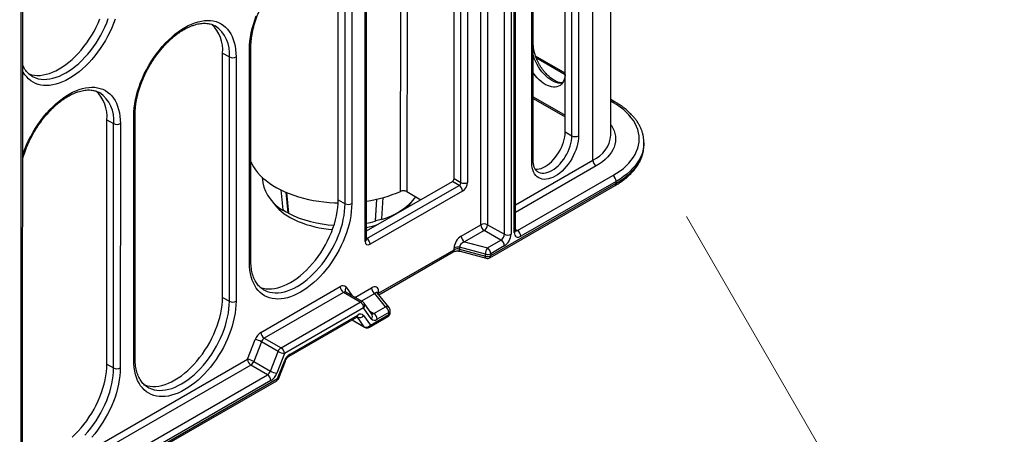
# Model space of a CAD drawing. Units: millimetres. Extents: x 500 to 20500, y 500 to 14350.
# Drawn here: x 4613 to 5191, y 3244 to 3488 of the extents above; entities that cross this region are included whole.
import ezdxf

# ---------------------------------------------------------------- set-up
doc = ezdxf.new("R2010")
doc.units = ezdxf.units.MM
doc.header["$LTSCALE"] = 50
doc.header["$PDSIZE"] = -1
doc.styles.add('SLDTEXTSTYLE0', font='ARIAL.TTF', dxfattribs={"width": 0.948})
doc.dimstyles.new('SLDDIMSTYLE0', dxfattribs={"dimtxt": 154.099121, "dimasz": 200, "dimexe": 0, "dimexo": 0.0625, "dimgap": 38.52478, "dimtad": 1, "dimdec": 0, "dimlfac": 0.36, "dimrnd": 1e-09, "dimzin": 12, "dimdsep": 46, "dimtxsty": 'SLDTEXTSTYLE0', "dimsah": 1, "dimcen": 0.09, "dimadec": 0, "dimazin": 3, "dimtfac": 1, "dimtdec": 3, "dimtofl": 0, "dimtmove": 0, "dimatfit": 3, "dimfxl": 1, "dimfrac": 2, "dimtolj": 1, "dimtzin": 12, "dimarcsym": 0})

# ---------------------------------------------------------------- blocks, each defined once
blk = doc.blocks.new('_D')
at = {"color": 7, "linetype": 'Continuous', "lineweight": 0}
for p, q in [((5004.62, 3372.43), (5191.44, 3048.27)), ((5166.47, 3091.59), (2832.46, 1746.46)), ((2670.61, 2027.3), (2857.43, 1703.14))]:
    blk.add_line(p, q, dxfattribs=at)
at = {"color": 7, "linetype": 'Continuous', "lineweight": 18}
for points in [[(5166.47, 3091.59), (4978.21, 3017.72), (5008.17, 2965.73)], [(2832.46, 1746.46), (3020.72, 1820.34), (2990.76, 1872.32)]]:
    blk.add_solid(points, dxfattribs=at)
at = {"color": 7, "linetype": 'Continuous', "lineweight": 18, "insert": (3693.52, 2478.9), "char_height": 158.75, "attachment_point": 1, "rotation": 29.95553, "style": 'SLDTEXTSTYLE0'}
blk.add_mtext('1200', dxfattribs=at)

msp = doc.modelspace()

# ---------------------------------------------------------------- linework, layer by layer
at = {"color": 7, "linetype": 'Continuous', "lineweight": 25}
for p, q in [((4960.21, 3420.29), (4960.21, 4062.81)), ((4897.6, 3361.89), (4897.63, 4025.35)), ((4901.55, 4025.35), (4901.52, 3361.89)), ((4903.4, 3362.98), (4903.43, 4026.44)), ((4904.21, 3364.11), (4904.25, 4027.57)), ((4614.5, 3196.86), (4614.53, 3860.32)), ((4613.68, 3195.73), (4613.72, 3859.19)), ((4933.35, 3422.15), (4933.35, 3603.6)), ((4937.33, 3419.89), (4937.33, 3601.35)), ((4941.25, 3601.36), (4941.24, 3419.9)), ((4913.77, 3404.04), (4913.78, 3585.5)), ((4914.59, 3405.18), (4914.59, 3586.64)), ((4914.62, 3473.86), (4914.62, 3587.43)), ((4868.04, 3394.71), (4868.04, 3547.05)), ((4872.02, 3392.42), (4872.02, 3544.79)), ((4875.94, 3544.8), (4875.93, 3392.43)), ((4800.03, 3382.19), (4800.03, 3507.8)), ((4815.81, 3357.72), (4815.82, 3510.1)), ((4816.62, 3358.86), (4816.63, 3511.24)), ((4804.01, 3379.93), (4804.01, 3505.54)), ((4807.93, 3505.55), (4807.92, 3379.94)), ((4727.65, 3484.55), (4727.58, 3484.59)), ((4732.02, 3468.54), (4736, 3466.28)), ((4732.02, 3324.79), (4732.02, 3468.54)), ((4739.92, 3466.29), (4739.91, 3322.54)), ((4747.8, 3345.24), (4747.81, 3470.85)), ((4748.61, 3346.38), (4748.62, 3471.98)), ((4933.35, 3456.71), (4915.96, 3466.74)), ((4736, 3322.53), (4736, 3466.28)), ((4619.92, 3455.01), (4620.06, 3454.92)), ((4659.64, 3445.29), (4659.57, 3445.33)), ((4914.59, 3441.84), (4933.35, 3431.02)), ((4962.81, 3439.7), (4960.21, 3441.2)), ((4679.79, 3287.84), (4679.8, 3431.59)), ((4680.6, 3288.97), (4680.61, 3432.72)), ((4664.01, 3429.28), (4667.99, 3427.02)), ((4664.01, 3285.53), (4664.01, 3429.28)), ((4667.99, 3283.28), (4667.99, 3427.02)), ((4671.91, 3427.03), (4671.9, 3283.29)), ((4933.35, 3422.15), (4937.33, 3419.89)), ((4960.21, 3420.22), (4960.21, 3420.29)), ((4979.66, 3415.75), (4979.65, 3415.58)), ((4979.66, 3414.61), (4979.66, 3415.75)), ((4755.19, 3395.5), (4755.62, 3392.19)), ((4816.62, 3363.9), (4867.05, 3393.01)), ((4871.03, 3390.72), (4867.05, 3393.01)), ((4868.04, 3394.71), (4872.02, 3392.42)), ((4889.6, 3349.34), (4963.38, 3391.94)), ((4905.36, 3364.11), (4961.42, 3396.47)), ((4963.38, 3393.07), (4907.33, 3360.71)), ((4963.38, 3391.94), (4963.38, 3393.07)), ((4767.54, 3376.26), (4766.37, 3387.99)), ((4770.45, 3374.58), (4769.35, 3386.63)), ((4769.55, 3386.54), (4770.68, 3374.27)), ((4816.81, 3359.42), (4871.03, 3390.72)), ((4872.98, 3387.32), (4818.75, 3356.02)), ((4840.2, 3387.04), (4848.45, 3382.27)), ((4889.02, 3348.07), (4962.81, 3390.67)), ((4759.95, 3382.68), (4762.98, 3378.97)), ((4800.03, 3382.19), (4804.01, 3379.93)), ((4822.48, 3382.54), (4821.74, 3369.6)), ((4821.88, 3369.88), (4822.61, 3382.57)), ((4825.55, 3370.96), (4826.4, 3383.52)), ((4841.66, 3378.97), (4844.69, 3382.68)), ((4767.79, 3375.94), (4767.54, 3376.26)), ((4770.68, 3374.27), (4770.45, 3374.58)), ((4821.74, 3369.6), (4821.88, 3369.88)), ((4825.38, 3370.67), (4825.55, 3370.96)), ((4872.28, 3360.89), (4883.81, 3367.54)), ((4885.77, 3364.14), (4874.24, 3357.48)), ((4895.63, 3358.49), (4885.77, 3364.14)), ((4887.73, 3367.55), (4897.6, 3361.89)), ((4874.24, 3357.48), (4887.64, 3353.88)), ((4887.64, 3353.88), (4895.63, 3358.49)), ((4823.71, 3327.18), (4868.1, 3352.8)), ((4823.82, 3326.3), (4867.52, 3351.53)), ((4868.1, 3352.8), (4868.1, 3353.94)), ((4886.46, 3350.16), (4871.23, 3354.26)), ((4871.23, 3354.26), (4871.23, 3353.12)), ((4871.23, 3353.12), (4886.46, 3349.02)), ((4871.69, 3351.89), (4886.91, 3347.79)), ((4897.59, 3355.09), (4889.6, 3350.48)), ((4886.46, 3349.02), (4886.46, 3350.16)), ((4889.6, 3350.48), (4889.6, 3349.34)), ((4754.55, 3304.2), (4801.16, 3331.11)), ((4755.93, 3329.38), (4756.07, 3329.29)), ((4803.13, 3327.7), (4756.51, 3300.8)), ((4812.95, 3322.04), (4803.13, 3327.7)), ((4814.34, 3322.17), (4804.52, 3327.84)), ((4829.9, 3318.78), (4822.92, 3327.42)), ((4823.71, 3328.31), (4823.71, 3327.18)), ((4732.02, 3324.79), (4736, 3322.53)), ((4766.34, 3295.13), (4812.95, 3322.04)), ((4827.74, 3319.3), (4821.49, 3327.03)), ((4814.91, 3318.63), (4768.3, 3291.73)), ((4819.41, 3312.23), (4814.91, 3318.63)), ((4819.72, 3314.96), (4815.22, 3321.36)), ((4820.85, 3315.33), (4827.74, 3319.3)), ((4829.7, 3315.9), (4822.82, 3311.92)), ((4829.7, 3314.76), (4829.7, 3315.9)), ((4830.51, 3315.9), (4830.51, 3317.03)), ((4771.13, 3290.15), (4810.94, 3313.13)), ((4771.7, 3291.42), (4811.51, 3314.4)), ((4808.1, 3311.49), (4815.49, 3307.23)), ((4815.18, 3307.52), (4811.25, 3313.11)), ((4814.91, 3314.1), (4818.85, 3308.5)), ((4818.27, 3307.23), (4829.12, 3313.49)), ((4818.85, 3308.5), (4829.7, 3314.76)), ((4746.64, 3288.36), (4751.15, 3299.97)), ((4754.81, 3298.68), (4750.31, 3287.07)), ((4764.63, 3293.01), (4754.81, 3298.68)), ((4756.51, 3300.8), (4766.34, 3295.13)), ((4760.13, 3281.4), (4764.63, 3293.01)), ((4750.31, 3287.07), (4760.13, 3281.4)), ((4768.3, 3291.73), (4763.79, 3280.12)), ((4764.36, 3277.04), (4768.3, 3287.19)), ((4764.99, 3277.17), (4768.92, 3287.32)), ((4664.01, 3285.53), (4667.99, 3283.28)), ((4758.43, 3279.29), (4748.61, 3284.96)), ((4061.84, 2870.55), (4763.79, 3275.77)), ((4062.42, 2871.82), (4764.36, 3277.04)), ((4615.65, 3196.86), (4758.43, 3279.29)), ((4760.39, 3275.89), (4617.61, 3193.46)), ((4687.91, 3271.98), (4688.06, 3271.89))]:
    msp.add_line(p, q, dxfattribs=at)
at = {"color": 8, "linetype": 'Continuous', "lineweight": 25}
for p, q in [((4949.63, 3405.54), (4949.63, 4056.71)), ((4883.81, 3367.54), (4883.84, 4022.27)), ((4887.76, 4021.35), (4887.73, 3367.55)), ((4840.73, 3557.82), (4840.2, 3387.04)), ((4914.59, 3473.62), (4914.62, 3473.86)), ((4933.34, 3455.77), (4916.41, 3465.54)), ((4914.59, 3442.78), (4933.35, 3431.96)), ((4961.42, 3439.56), (4960.21, 3440.26)), ((4904.21, 3379.32), (4949.63, 3405.54)), ((4951.6, 3402.14), (4904.21, 3374.79)), ((4904.21, 3364.78), (4905.36, 3364.11)), ((4816.62, 3359.53), (4816.81, 3359.42)), ((4804.57, 3330.8), (4808.1, 3325.77)), ((4809.78, 3324.81), (4819.53, 3330.43)), ((4821.49, 3327.03), (4813.7, 3322.54)), ((4818.52, 3316.67), (4820.85, 3315.33)), ((4808.2, 3311.55), (4815.18, 3307.52)), ((4811.25, 3313.11), (4811.09, 3313.21)), ((4811.25, 3313.11), (4811.13, 3313.25)), ((4614.5, 3212.07), (4746.64, 3288.36)), ((4748.61, 3284.96), (4614.5, 3207.54))]:
    msp.add_line(p, q, dxfattribs=at)
at = {"color": 8, "linetype": 'Continuous', "lineweight": 25, "flags": 128}
for points in [[(4836.52, 3387.17), (4836.54, 3391.69), (4836.59, 3409.81), (4836.82, 3482.26), (4837.04, 3554.69)], [(4668.81, 3488.43), (4667.88, 3485.89), (4666.84, 3483.36), (4665.7, 3480.86), (4664.45, 3478.38), (4663.1, 3475.94), (4661.67, 3473.56), (4660.15, 3471.24), (4658.55, 3469), (4656.88, 3466.83), (4655.14, 3464.76), (4653.35, 3462.79), (4651.51, 3460.93), (4649.63, 3459.18), (4647.71, 3457.56), (4645.77, 3456.07), (4643.81, 3454.72), (4641.85, 3453.51), (4639.88, 3452.45), (4637.92, 3451.54), (4635.98, 3450.79), (4634.07, 3450.2), (4632.19, 3449.77), (4630.35, 3449.51), (4628.55, 3449.41), (4626.82, 3449.48), (4625.15, 3449.72), (4623.55, 3450.12), (4622.03, 3450.68), (4620.59, 3451.41), (4619.25, 3452.29), (4618, 3453.32), (4616.86, 3454.51), (4615.82, 3455.84), (4614.89, 3457.31), (4614.51, 3458.01)], [(4620.06, 3454.92), (4620.73, 3454.56), (4622.17, 3453.94), (4623.7, 3453.49), (4625.3, 3453.2), (4626.98, 3453.08), (4628.71, 3453.13), (4630.49, 3453.34), (4632.32, 3453.73), (4634.19, 3454.28), (4636.08, 3454.99), (4637.98, 3455.87), (4639.9, 3456.9), (4641.82, 3458.08), (4643.73, 3459.41), (4645.62, 3460.88), (4647.48, 3462.48), (4649.31, 3464.2), (4651.09, 3466.05), (4652.83, 3468), (4654.5, 3470.05), (4656.1, 3472.19), (4657.63, 3474.41), (4659.08, 3476.7), (4660.44, 3479.05), (4661.7, 3481.45), (4662.86, 3483.88), (4663.91, 3486.34), (4664.85, 3488.82)], [(4931.64, 3450.79), (4931.47, 3450.77), (4930.38, 3450.76), (4929.23, 3450.91), (4928.04, 3451.23), (4926.82, 3451.71), (4925.59, 3452.35), (4924.36, 3453.13), (4923.14, 3454.06), (4921.95, 3455.11), (4920.8, 3456.29), (4919.71, 3457.57), (4918.67, 3458.94), (4917.72, 3460.38), (4916.84, 3461.89), (4916.07, 3463.45), (4915.4, 3465.03), (4914.84, 3466.62), (4914.59, 3467.47)], [(4614.51, 3408.33), (4614.89, 3409.48), (4615.81, 3412.01), (4616.85, 3414.54), (4618, 3417.05), (4619.25, 3419.53), (4620.59, 3421.96), (4622.03, 3424.34), (4623.55, 3426.66), (4625.15, 3428.91), (4626.82, 3431.07), (4628.55, 3433.14), (4630.34, 3435.11), (4632.19, 3436.98), (4634.07, 3438.72), (4635.98, 3440.34), (4637.92, 3441.83), (4639.88, 3443.19), (4641.85, 3444.4), (4643.81, 3445.46), (4645.77, 3446.36), (4647.71, 3447.11), (4649.63, 3447.7), (4651.51, 3448.13), (4653.35, 3448.39), (4655.14, 3448.49), (4656.88, 3448.42), (4658.55, 3448.19), (4660.15, 3447.79), (4661.67, 3447.22), (4663.1, 3446.5), (4664.45, 3445.62), (4665.7, 3444.58), (4666.84, 3443.4), (4667.88, 3442.07), (4668.81, 3440.6), (4669.62, 3439), (4670.31, 3437.27), (4670.88, 3435.43), (4671.33, 3433.47), (4671.65, 3431.42), (4671.84, 3429.27), (4671.91, 3427.03)], [(4960.21, 3426.35), (4960.54, 3425.86), (4961.41, 3424.34), (4962.1, 3422.79), (4962.59, 3421.21), (4962.89, 3419.62), (4962.99, 3418.02), (4962.89, 3416.42), (4962.59, 3414.82), (4962.1, 3413.25), (4961.41, 3411.69), (4960.54, 3410.17), (4959.47, 3408.69), (4958.23, 3407.26), (4956.82, 3405.88), (4955.23, 3404.56), (4953.49, 3403.32), (4951.6, 3402.14)], [(4917.21, 3398.7), (4917.68, 3398.45), (4918.64, 3398.11), (4919.67, 3397.93), (4920.77, 3397.92), (4921.92, 3398.07), (4923.11, 3398.39), (4924.33, 3398.87), (4925.56, 3399.51), (4926.79, 3400.29), (4928, 3401.21), (4929.19, 3402.27), (4930.34, 3403.44), (4931.44, 3404.72), (4932.47, 3406.09), (4933.43, 3407.54), (4934.3, 3409.05), (4935.08, 3410.6), (4935.75, 3412.18), (4936.31, 3413.77), (4936.75, 3415.36), (4937.07, 3416.91), (4937.26, 3418.43), (4937.33, 3419.89)], [(4979.65, 3415.58), (4979.63, 3414.82), (4979.44, 3412.95), (4979.07, 3411.1), (4978.51, 3409.26), (4977.76, 3407.45), (4976.84, 3405.66), (4975.73, 3403.91), (4974.45, 3402.2), (4973, 3400.53), (4971.38, 3398.91), (4969.61, 3397.35), (4967.68, 3395.86), (4965.6, 3394.43), (4963.38, 3393.07)], [(4963.38, 3391.94), (4965.6, 3393.29), (4967.68, 3394.72), (4969.61, 3396.22), (4971.38, 3397.78), (4973, 3399.39), (4974.45, 3401.06), (4975.73, 3402.77), (4976.84, 3404.53), (4977.76, 3406.31), (4978.51, 3408.13), (4979.07, 3409.97), (4979.44, 3411.82), (4979.63, 3413.68), (4979.66, 3414.61)], [(4756.07, 3329.29), (4756.73, 3328.94), (4758.18, 3328.32), (4759.71, 3327.86), (4761.31, 3327.57), (4762.99, 3327.45), (4764.72, 3327.5), (4766.5, 3327.72), (4768.33, 3328.1), (4770.19, 3328.65), (4772.09, 3329.37), (4773.99, 3330.24), (4775.91, 3331.27), (4777.83, 3332.46), (4779.74, 3333.78), (4781.63, 3335.25), (4783.49, 3336.85), (4785.32, 3338.58), (4787.1, 3340.42), (4788.84, 3342.37), (4790.51, 3344.42), (4792.11, 3346.56), (4793.64, 3348.78), (4795.09, 3351.07), (4796.44, 3353.42), (4797.71, 3355.82), (4798.86, 3358.26), (4799.92, 3360.72), (4800.86, 3363.19), (4801.68, 3365.67), (4802.39, 3368.13), (4802.97, 3370.58), (4803.42, 3372.99), (4803.75, 3375.37), (4803.94, 3377.68), (4804.01, 3379.93)], [(4871.69, 3351.89), (4871.58, 3351.94), (4871.43, 3352.11), (4871.32, 3352.37), (4871.26, 3352.71), (4871.23, 3353.12)], [(4886.91, 3347.79), (4886.81, 3347.84), (4886.66, 3348.01), (4886.55, 3348.27), (4886.48, 3348.61), (4886.46, 3349.02)], [(4688.06, 3271.89), (4688.72, 3271.53), (4690.17, 3270.91), (4691.7, 3270.46), (4693.3, 3270.17), (4694.97, 3270.05), (4696.71, 3270.1), (4698.49, 3270.31), (4700.32, 3270.7), (4702.18, 3271.25), (4704.07, 3271.96), (4705.98, 3272.84), (4707.9, 3273.87), (4709.82, 3275.05), (4711.73, 3276.38), (4713.62, 3277.85), (4715.48, 3279.45), (4717.31, 3281.17), (4719.09, 3283.02), (4720.83, 3284.97), (4722.5, 3287.02), (4724.1, 3289.16), (4725.63, 3291.38), (4727.08, 3293.67), (4728.43, 3296.02), (4729.69, 3298.42), (4730.85, 3300.85), (4731.91, 3303.31), (4732.85, 3305.79), (4733.67, 3308.26), (4734.37, 3310.73), (4734.95, 3313.18), (4735.41, 3315.59), (4735.74, 3317.96), (4735.93, 3320.28), (4736, 3322.53)], [(4823.33, 3326.91), (4823.43, 3326.99), (4823.71, 3327.18)], [(4823.62, 3326.55), (4823.67, 3326.76), (4823.71, 3327.18)], [(4768.92, 3287.32), (4768.91, 3287.3), (4768.8, 3287.22), (4768.59, 3287.18), (4768.3, 3287.19)], [(4651.08, 3243.76), (4652.82, 3245.71), (4654.49, 3247.76), (4656.09, 3249.9), (4657.62, 3252.13), (4659.07, 3254.42), (4660.42, 3256.77), (4661.68, 3259.16), (4662.84, 3261.6), (4663.9, 3264.06), (4664.84, 3266.53), (4665.66, 3269.01), (4666.36, 3271.47), (4666.94, 3273.92), (4667.4, 3276.34), (4667.73, 3278.71), (4667.92, 3281.02), (4667.99, 3283.28)], [(4671.9, 3283.29), (4671.83, 3280.98), (4671.64, 3278.61), (4671.32, 3276.18), (4670.87, 3273.71), (4670.3, 3271.21), (4669.61, 3268.68), (4668.8, 3266.14), (4667.87, 3263.6), (4666.83, 3261.08), (4665.69, 3258.57), (4664.44, 3256.09), (4663.09, 3253.66), (4661.66, 3251.28), (4660.14, 3248.96), (4658.54, 3246.71), (4656.87, 3244.55), (4655.13, 3242.48)], [(4764.99, 3277.17), (4764.98, 3277.15), (4764.86, 3277.07), (4764.66, 3277.04), (4764.36, 3277.04)]]:
    msp.add_lwpolyline(points, dxfattribs=at)
at = {"color": 7, "linetype": 'Continuous', "lineweight": 25, "flags": 128}
for points in [[(4747.81, 3470.85), (4747.87, 3473.15), (4748.06, 3475.53), (4748.38, 3477.95), (4748.83, 3480.42), (4749.4, 3482.92), (4750.1, 3485.45), (4750.91, 3487.99), (4751.83, 3490.53)], [(4617.95, 3456.37), (4618.25, 3456.26), (4619.77, 3455.81), (4621.38, 3455.52), (4623.05, 3455.4), (4624.78, 3455.45), (4626.56, 3455.67), (4628.39, 3456.05), (4630.25, 3456.6), (4632.13, 3457.31), (4634.04, 3458.19), (4635.96, 3459.22), (4637.87, 3460.4), (4639.78, 3461.73), (4641.67, 3463.19), (4643.53, 3464.79), (4645.35, 3466.51), (4647.14, 3468.35), (4648.87, 3470.3), (4650.54, 3472.35), (4652.14, 3474.49), (4653.67, 3476.71), (4655.11, 3479), (4656.46, 3481.34), (4657.72, 3483.74), (4658.88, 3486.17), (4659.93, 3488.63)], [(4679.8, 3431.59), (4679.86, 3433.9), (4680.05, 3436.27), (4680.37, 3438.69), (4680.82, 3441.16), (4681.39, 3443.67), (4682.09, 3446.19), (4682.9, 3448.73), (4683.82, 3451.27), (4684.86, 3453.8), (4686.01, 3456.31), (4687.26, 3458.78), (4688.6, 3461.22), (4690.04, 3463.6), (4691.56, 3465.92), (4693.16, 3468.16), (4694.83, 3470.33), (4696.56, 3472.4), (4698.35, 3474.37), (4700.2, 3476.23), (4702.08, 3477.98), (4703.99, 3479.6), (4705.93, 3481.09), (4707.89, 3482.44), (4709.86, 3483.65), (4711.82, 3484.71), (4713.78, 3485.62), (4715.72, 3486.37), (4717.64, 3486.96), (4719.52, 3487.39), (4721.36, 3487.65), (4723.15, 3487.75), (4724.89, 3487.68), (4726.56, 3487.44), (4728.16, 3487.04), (4729.68, 3486.48), (4731.11, 3485.75), (4732.46, 3484.87), (4733.7, 3483.84), (4734.85, 3482.65), (4735.89, 3481.32), (4736.82, 3479.85), (4737.63, 3478.25), (4738.32, 3476.53), (4738.89, 3474.68), (4739.34, 3472.73), (4739.66, 3470.67), (4739.85, 3468.52), (4739.92, 3466.29)], [(4933.35, 3455.91), (4933.31, 3455.51), (4933.12, 3454.22), (4932.8, 3453.03), (4932.36, 3451.96), (4931.81, 3451.02), (4931.14, 3450.22), (4930.36, 3449.56), (4929.5, 3449.06), (4928.54, 3448.72), (4927.51, 3448.54), (4926.42, 3448.53), (4925.27, 3448.68), (4924.08, 3449), (4922.87, 3449.48), (4921.64, 3450.11), (4920.42, 3450.89), (4919.21, 3451.81), (4918.02, 3452.87), (4916.87, 3454.04), (4915.78, 3455.31), (4914.75, 3456.68), (4914.59, 3456.91)], [(4961.42, 3396.47), (4963.6, 3397.81), (4965.65, 3399.23), (4967.54, 3400.71), (4969.27, 3402.25), (4970.83, 3403.86), (4972.23, 3405.51), (4973.45, 3407.21), (4974.49, 3408.95), (4975.34, 3410.73), (4976.01, 3412.53), (4976.49, 3414.34), (4976.78, 3416.18), (4976.88, 3418.02), (4976.78, 3419.86), (4976.49, 3421.69), (4976.01, 3423.51), (4975.34, 3425.31), (4974.49, 3427.08), (4973.45, 3428.82), (4972.23, 3430.52), (4970.83, 3432.18), (4969.27, 3433.78), (4967.54, 3435.32), (4965.65, 3436.81), (4963.6, 3438.22), (4961.42, 3439.56)], [(4915.71, 3400.26), (4915.74, 3400.25), (4916.84, 3400.24), (4917.98, 3400.39), (4919.17, 3400.71), (4920.38, 3401.19), (4921.61, 3401.82), (4922.84, 3402.61), (4924.05, 3403.53), (4925.24, 3404.58), (4926.38, 3405.75), (4927.48, 3407.02), (4928.51, 3408.39), (4929.46, 3409.84), (4930.33, 3411.34), (4931.1, 3412.89), (4931.77, 3414.46), (4932.33, 3416.05), (4932.77, 3417.63), (4933.09, 3419.18), (4933.28, 3420.69), (4933.35, 3422.15)], [(4941.24, 3419.9), (4941.17, 3418.31), (4940.97, 3416.65), (4940.64, 3414.95), (4940.19, 3413.23), (4939.61, 3411.49), (4938.92, 3409.75), (4938.12, 3408.04), (4937.21, 3406.36), (4936.21, 3404.74), (4935.13, 3403.19), (4933.98, 3401.72), (4932.76, 3400.35), (4931.49, 3399.1), (4930.18, 3397.96), (4928.85, 3396.97), (4927.5, 3396.11), (4926.16, 3395.41), (4924.82, 3394.87), (4923.52, 3394.5), (4922.25, 3394.29), (4921.03, 3394.25), (4919.87, 3394.38), (4918.79, 3394.68), (4917.79, 3395.15), (4916.89, 3395.78), (4916.09, 3396.57), (4915.39, 3397.51), (4914.82, 3398.58), (4914.36, 3399.78), (4914.04, 3401.1), (4913.84, 3402.53), (4913.77, 3404.04)], [(4748.62, 3404.42), (4749.15, 3403.31), (4750.13, 3401.57), (4751.29, 3399.86), (4752.61, 3398.19), (4754.1, 3396.57), (4755.74, 3395), (4757.54, 3393.49), (4759.49, 3392.04), (4761.57, 3390.65), (4763.79, 3389.34), (4766.14, 3388.1), (4768.61, 3386.95), (4771.18, 3385.87), (4773.86, 3384.89), (4776.64, 3383.99), (4779.49, 3383.19), (4782.42, 3382.48), (4785.42, 3381.87), (4788.48, 3381.36), (4791.57, 3380.95), (4794.71, 3380.65), (4797.87, 3380.45), (4799.98, 3380.38)], [(4807.92, 3379.94), (4807.85, 3377.64), (4807.66, 3375.26), (4807.34, 3372.84), (4806.89, 3370.37), (4806.32, 3367.87), (4805.63, 3365.34), (4804.82, 3362.8), (4803.89, 3360.26), (4802.85, 3357.73), (4801.71, 3355.23), (4800.46, 3352.75), (4799.11, 3350.32), (4797.68, 3347.94), (4796.16, 3345.62), (4794.56, 3343.37), (4792.89, 3341.21), (4791.15, 3339.13), (4789.36, 3337.16), (4787.52, 3335.3), (4785.64, 3333.55), (4783.72, 3331.93), (4781.78, 3330.44), (4779.82, 3329.09), (4777.86, 3327.88), (4775.89, 3326.82), (4773.93, 3325.91), (4771.99, 3325.16), (4770.08, 3324.57), (4768.2, 3324.15), (4766.35, 3323.88), (4764.56, 3323.79), (4762.83, 3323.86), (4761.16, 3324.09), (4759.56, 3324.49), (4758.04, 3325.05), (4756.6, 3325.78), (4755.26, 3326.66), (4754.01, 3327.7), (4752.86, 3328.88), (4751.83, 3330.21), (4750.9, 3331.68), (4750.09, 3333.28), (4749.39, 3335.01), (4748.82, 3336.85), (4748.38, 3338.8), (4748.06, 3340.86), (4747.86, 3343.01), (4747.8, 3345.24)], [(4753.96, 3330.75), (4754.26, 3330.64), (4755.78, 3330.18), (4757.39, 3329.89), (4759.06, 3329.77), (4760.79, 3329.82), (4762.57, 3330.04), (4764.39, 3330.42), (4766.26, 3330.97), (4768.14, 3331.69), (4770.05, 3332.56), (4771.97, 3333.59), (4773.88, 3334.77), (4775.79, 3336.1), (4777.67, 3337.56), (4779.54, 3339.16), (4781.36, 3340.89), (4783.14, 3342.73), (4784.88, 3344.68), (4786.55, 3346.72), (4788.15, 3348.86), (4789.67, 3351.08), (4791.12, 3353.37), (4792.47, 3355.71), (4793.73, 3358.11), (4794.89, 3360.54), (4795.94, 3363), (4796.88, 3365.47), (4797.7, 3367.94), (4798.41, 3370.41), (4798.99, 3372.85), (4799.44, 3375.26), (4799.77, 3377.63), (4799.96, 3379.94), (4800.03, 3382.19)], [(4762.98, 3378.97), (4763.7, 3378.12), (4765.08, 3376.7), (4766.61, 3375.34), (4768.29, 3374.04), (4770.11, 3372.8), (4772.07, 3371.63), (4774.16, 3370.54), (4776.36, 3369.52), (4778.68, 3368.6), (4781.09, 3367.76), (4783.59, 3367.01), (4786.17, 3366.36), (4788.82, 3365.8), (4791.52, 3365.35), (4794.27, 3365), (4796.63, 3364.78)], [(4840.58, 3377.73), (4841.26, 3378.49), (4841.66, 3378.97)], [(4816.62, 3368.46), (4818.93, 3368.92), (4821.74, 3369.6)], [(4739.91, 3322.54), (4739.84, 3320.23), (4739.65, 3317.86), (4739.33, 3315.44), (4738.88, 3312.97), (4738.31, 3310.46), (4737.62, 3307.94), (4736.81, 3305.4), (4735.88, 3302.86), (4734.84, 3300.33), (4733.7, 3297.82), (4732.45, 3295.35), (4731.1, 3292.91), (4729.67, 3290.53), (4728.15, 3288.21), (4726.55, 3285.97), (4724.88, 3283.8), (4723.14, 3281.73), (4721.35, 3279.76), (4719.51, 3277.9), (4717.63, 3276.15), (4715.71, 3274.53), (4713.77, 3273.04), (4711.81, 3271.69), (4709.85, 3270.48), (4707.88, 3269.42), (4705.92, 3268.51), (4703.98, 3267.76), (4702.07, 3267.17), (4700.18, 3266.74), (4698.34, 3266.48), (4696.55, 3266.38), (4694.82, 3266.45), (4693.15, 3266.69), (4691.55, 3267.09), (4690.03, 3267.65), (4688.59, 3268.38), (4687.25, 3269.26), (4686, 3270.29), (4684.85, 3271.48), (4683.82, 3272.81), (4682.89, 3274.28), (4682.08, 3275.88), (4681.38, 3277.6), (4680.81, 3279.45), (4680.37, 3281.4), (4680.05, 3283.46), (4679.85, 3285.61), (4679.79, 3287.84)], [(4685.95, 3273.34), (4686.25, 3273.23), (4687.77, 3272.78), (4689.37, 3272.49), (4691.04, 3272.37), (4692.77, 3272.42), (4694.56, 3272.63), (4696.38, 3273.02), (4698.25, 3273.57), (4700.13, 3274.28), (4702.04, 3275.16), (4703.95, 3276.19), (4705.87, 3277.37), (4707.78, 3278.7), (4709.66, 3280.16), (4711.53, 3281.76), (4713.35, 3283.48), (4715.13, 3285.32), (4716.86, 3287.27), (4718.53, 3289.32), (4720.14, 3291.46), (4721.66, 3293.68), (4723.11, 3295.97), (4724.46, 3298.31), (4725.72, 3300.71), (4726.88, 3303.14), (4727.93, 3305.59), (4728.87, 3308.07), (4729.69, 3310.54), (4730.4, 3313), (4730.98, 3315.45), (4731.43, 3317.86), (4731.76, 3320.23), (4731.95, 3322.54), (4732.02, 3324.79)], [(4643.52, 3242.5), (4645.34, 3244.23), (4647.12, 3246.07), (4648.85, 3248.02), (4650.52, 3250.06), (4652.13, 3252.2), (4653.65, 3254.42), (4655.1, 3256.71), (4656.45, 3259.06), (4657.71, 3261.45), (4658.87, 3263.88), (4659.92, 3266.34), (4660.86, 3268.81), (4661.68, 3271.28), (4662.39, 3273.75), (4662.97, 3276.19), (4663.42, 3278.6), (4663.75, 3280.97), (4663.94, 3283.28), (4664.01, 3285.53)]]:
    msp.add_lwpolyline(points, dxfattribs=at)
at = {"color": 7, "linetype": 'Continuous', "lineweight": 25}
for centre, radius, start, end in [((4711.4, 3470.39), 20.7, 354.86347, 46.82077), ((4737.95, 3470.09), 4.28, 242.92177, 297.36291), ((4643.39, 3431.14), 20.7, 354.86347, 46.82077), ((4669.94, 3430.83), 4.28, 242.92177, 297.36291), ((4939.27, 3423.69), 4.28, 242.92177, 297.36291), ((4953.9, 3405.74), 4.27, 182.60548, 237.39452), ((4779.18, 3397.15), 24.08, 191.87899, 241.7756), ((4873.96, 3396.22), 4.28, 242.92177, 297.36291), ((4959.12, 3392.88), 4.27, 2.60548, 57.39452), ((4805.29, 3458.16), 77.56, 278.40279, 293.74635), ((4868.71, 3387.13), 4.27, 2.62588, 57.08146), ((4805.95, 3383.74), 4.28, 242.92177, 297.36291), ((4815.47, 3407.93), 38.56, 284.90069, 321.45561), ((4791.21, 3413.9), 44.46, 237.8374, 242.16798), ((4800.47, 3433.89), 66.65, 243.45573, 267.45417), ((4805.26, 3433.17), 65.44, 284.71744, 288.06429), ((4885.77, 3363.75), 4.27, 62.73437, 117.37713), ((4804.27, 3427.83), 63.09, 281.2936, 287.26041), ((4888.07, 3367.74), 4.27, 182.60548, 237.39452), ((4883.45, 3367.74), 4.28, 302.81141, 357.41776), ((4903.06, 3360.52), 4.27, 2.60548, 57.39452), ((4814.48, 3355.83), 4.27, 2.62588, 57.08146), ((4876.54, 3361.08), 4.27, 182.60548, 237.39452), ((4893.33, 3354.9), 4.27, 2.60548, 57.39452), ((4899.55, 3365.69), 4.27, 242.73437, 297.37713), ((4870.07, 3350.07), 4.34, 74.52122, 117.10318), ((4870.07, 3348.94), 4.34, 74.52122, 117.10318), ((4893.16, 3350.09), 6.7, 145.55351, 179.43097), ((4885.34, 3350.28), 4.27, 2.60548, 57.39452), ((4887.62, 3354.34), 4.34, 254.52122, 297.10318), ((4887.62, 3353.21), 4.34, 254.52122, 297.10318), ((4887.64, 3350.48), 2.78, 254.93349, 299.99731), ((4802.71, 3329.22), 2.44, 40.52568, 129.24483), ((4805.43, 3331.3), 4.27, 182.60196, 237.39409), ((4823.79, 3330.63), 4.27, 182.60548, 237.39452), ((4737.94, 3326.34), 4.28, 242.92177, 297.36291), ((4810.65, 3318.44), 4.27, 2.60196, 57.39409), ((4812.95, 3319.77), 2.78, 35.09544, 60.00269), ((4825.44, 3315.7), 4.27, 2.60548, 57.39452), ((4827.74, 3315.9), 2.78, 299.99731, 0), ((4827.74, 3317.03), 2.78, 0, 38.92975), ((4812.47, 3315.87), 3.02, 246.02772, 323.97166), ((4813.06, 3312.51), 2.44, 40.52568, 129.24483), ((4821.27, 3313.81), 2.44, 220.52686, 309.24887), ((4818.55, 3311.73), 4.27, 2.60548, 57.39452), ((4816.41, 3310.27), 3.02, 246.02772, 323.97166), ((4816.88, 3309.63), 2.78, 240.00269, 299.99731), ((4759.15, 3297.02), 8.53, 122.63551, 159.77121), ((4749.53, 3289.49), 10.6, 60.10944, 81.21738), ((4758.81, 3304.39), 4.27, 182.60196, 237.39409), ((4758.81, 3297.21), 4.26, 122.63551, 159.77121), ((4768.63, 3291.54), 4.26, 122.63551, 159.77121), ((4769.92, 3302.21), 10.6, 240.10944, 261.21738), ((4764.03, 3291.53), 4.27, 2.60196, 57.39409), ((4750.91, 3288.55), 4.27, 182.60548, 237.39452), ((4745.02, 3277.88), 10.6, 60.10944, 81.21738), ((4746.31, 3288.55), 4.26, 302.63785, 339.77094), ((4776.3, 3284.24), 8.53, 122.63551, 159.77121), ((4669.93, 3287.08), 4.28, 242.92177, 297.36291), ((4756.13, 3282.88), 4.26, 302.63785, 339.77094), ((4765.41, 3290.6), 10.6, 240.10944, 261.21738), ((4756.13, 3275.69), 4.27, 2.60548, 57.39452), ((4755.79, 3283.07), 8.53, 302.63785, 339.77094), ((4762.4, 3278.18), 2.78, 299.99731, 338.79225)]:
    msp.add_arc(centre, radius, start, end, dxfattribs=at)
at = {"color": 8, "linetype": 'Continuous', "lineweight": 25}
for centre, radius, start, end in [((4716.32, 3468.32), 19.79, 354.09032, 55.06737), ((4747.29, 3472.08), 1.33, 292.77317, 355.87549), ((4648.31, 3429.06), 19.79, 354.09032, 55.06737), ((4962.23, 3438.43), 1.4, 65.70866, 125.6162), ((4679.28, 3432.82), 1.33, 292.77317, 355.87549), ((4942.37, 3421.93), 17.92, 293.90221, 354.53778), ((4913.22, 3405.3), 1.37, 293.72389, 354.94908), ((4962.02, 3391.79), 1.37, 305.01333, 6.29885), ((4902.89, 3364.21), 1.33, 292.74953, 355.92345), ((4815.29, 3358.95), 1.33, 292.77046, 355.90252), ((4866.73, 3352.65), 1.37, 305.01333, 6.29885), ((4747.25, 3346.5), 1.37, 293.72389, 354.94908), ((4888.24, 3349.19), 1.37, 305.01333, 6.29885), ((4803.94, 3326.56), 1.4, 65.8419, 125.46397), ((4806.24, 3329.23), 2.3, 136.8567, 210.61871), ((4824.34, 3326.96), 1.49, 115.35711, 162.53033), ((4813.76, 3320.89), 1.4, 65.8419, 125.46397), ((4813.33, 3320.2), 2.22, 315.3808, 31.72581), ((4828.42, 3317.41), 2.01, 42.81007, 109.99331), ((4829.15, 3317.15), 1.37, 293.70137, 354.97849), ((4829.15, 3316.02), 1.37, 293.70137, 354.97849), ((4810.15, 3314.25), 1.37, 305.01009, 6.29521), ((4817.83, 3313.79), 2.22, 315.3808, 31.72581), ((4820.01, 3316.53), 1.47, 254.06621, 304.74212), ((4828.34, 3314.61), 1.37, 305.01333, 6.29885), ((4815.98, 3308.06), 0.969, 214.45791, 239.84437), ((4817.49, 3308.35), 1.37, 305.01333, 6.29885), ((4679.24, 3289.09), 1.37, 293.72389, 354.94908), ((4770.31, 3291.29), 1.4, 305.70758, 5.61568), ((4763, 3276.89), 1.37, 305.01333, 6.29885)]:
    msp.add_arc(centre, radius, start, end, dxfattribs=at)
at = {"color": 7, "linetype": 'Continuous', "lineweight": 25}
for centre, major_axis, ratio, start_param, end_param in [((4867.05, 3394.15), (0.69, 1.2), 0.577426, 3.926888, 5.497608), ((4871.02, 3391.86), (0.69, 1.2), 0.597753, 3.926885, 5.497605), ((4872.98, 3390.73), (2.08, 3.61), 0.577426, 3.926888, 5.497608), ((4907.33, 3365.25), (2.78, 4.81), 0.577382, 2.35606, 3.926916), ((4818.75, 3359.43), (2.08, 3.61), 0.577338, 2.356092, 3.926812), ((4872.28, 3356.35), (3.13, 4.81), 0.575165, 0.847247, 2.418043), ((4874.24, 3355.22), (2.81, 1.71), 0.631457, 1.203232, 2.774028), ((4895.63, 3360.76), (1.4, 2.4), 0.579393, 3.928685, 5.499422), ((4897.59, 3359.63), (2.78, 4.81), 0.577382, 3.926916, 5.497652), ((4819.53, 3325.9), (3.13, 4.81), 0.575165, 5.559636, 7.130432)]:
    msp.add_ellipse(centre, major_axis=major_axis, ratio=ratio, start_param=start_param, end_param=end_param, dxfattribs=at)
at = {"color": 8, "linetype": 'Continuous', "lineweight": 25}
for centre, major_axis, ratio, start_param, end_param in [((4905.36, 3366.38), (1.38, 2.41), 0.575363, 3.282912, 3.925195), ((4816.79, 3360.56), (0.66, 1.22), 0.576808, 3.71638, 3.909396), ((4821.49, 3324.76), (1.22, 2.81), 0.400808, 6.076697, 7.108715)]:
    msp.add_ellipse(centre, major_axis=major_axis, ratio=ratio, start_param=start_param, end_param=end_param, dxfattribs=at)
at = {"color": 7, "linetype": 'Continuous', "lineweight": 25}
for points, knots in [([(4748.62, 3471.98), (4748.62, 3472.33), (4748.63, 3473.36), (4748.73, 3475.13), (4748.95, 3477.28), (4749.28, 3479.48), (4749.73, 3481.73), (4750.28, 3484.01), (4750.94, 3486.32), (4751.7, 3488.64), (4752.56, 3490.96), (4753.53, 3493.28), (4754.58, 3495.58), (4755.73, 3497.86), (4756.97, 3500.1), (4758.28, 3502.29), (4759.67, 3504.43), (4761.12, 3506.5), (4762.64, 3508.51), (4764.22, 3510.43), (4765.84, 3512.26), (4767.51, 3514), (4769.21, 3515.63), (4770.93, 3517.15), (4772.67, 3518.55), (4774.43, 3519.83), (4776.18, 3520.99), (4777.93, 3522.02), (4779.66, 3522.91), (4781.37, 3523.67), (4783.05, 3524.28), (4784.69, 3524.77), (4786.29, 3525.11), (4787.84, 3525.31), (4789.34, 3525.38), (4790.78, 3525.32), (4792.16, 3525.12), (4793.48, 3524.77), (4794.63, 3524.35), (4795.3, 3523.98), (4795.59, 3523.82)], [0, 0, 0, 0, 0.013922, 0.040526, 0.067157, 0.093814, 0.1205, 0.147215, 0.173958, 0.200726, 0.227517, 0.254326, 0.281149, 0.307984, 0.334824, 0.361668, 0.388509, 0.415342, 0.442164, 0.468971, 0.495758, 0.522521, 0.549257, 0.575962, 0.602633, 0.629269, 0.65587, 0.682437, 0.708977, 0.7355, 0.76202, 0.788557, 0.815144, 0.841828, 0.868672, 0.895753, 0.923161, 0.950979, 0.979259, 1, 1, 1, 1]), ([(4680.61, 3432.72), (4680.61, 3433.08), (4680.62, 3434.11), (4680.72, 3435.87), (4680.94, 3438.02), (4681.27, 3440.23), (4681.72, 3442.47), (4682.27, 3444.76), (4682.93, 3447.06), (4683.69, 3449.38), (4684.55, 3451.71), (4685.52, 3454.02), (4686.57, 3456.33), (4687.72, 3458.6), (4688.96, 3460.84), (4690.27, 3463.03), (4691.66, 3465.17), (4693.11, 3467.25), (4694.63, 3469.25), (4696.21, 3471.17), (4697.83, 3473), (4699.5, 3474.74), (4701.2, 3476.37), (4702.92, 3477.89), (4704.66, 3479.3), (4706.42, 3480.58), (4708.17, 3481.73), (4709.92, 3482.76), (4711.65, 3483.65), (4713.36, 3484.41), (4715.04, 3485.03), (4716.68, 3485.51), (4718.28, 3485.85), (4719.83, 3486.06), (4721.33, 3486.13), (4722.77, 3486.06), (4724.15, 3485.86), (4725.47, 3485.52), (4726.62, 3485.09), (4727.29, 3484.72), (4727.58, 3484.57)], [0, 0, 0, 0, 0.013922, 0.040526, 0.067157, 0.093814, 0.1205, 0.147215, 0.173958, 0.200726, 0.227517, 0.254326, 0.281149, 0.307984, 0.334824, 0.361668, 0.388509, 0.415342, 0.442164, 0.468971, 0.495758, 0.522521, 0.549257, 0.575962, 0.602633, 0.629269, 0.65587, 0.682437, 0.708977, 0.7355, 0.76202, 0.788557, 0.815144, 0.841828, 0.868672, 0.895753, 0.923161, 0.950979, 0.979259, 1, 1, 1, 1]), ([(4931.68, 3450.99), (4931.61, 3450.99), (4931.27, 3450.97), (4930.57, 3451.07), (4929.61, 3451.29), (4928.59, 3451.65), (4927.54, 3452.14), (4926.46, 3452.76), (4925.36, 3453.51), (4924.26, 3454.38), (4923.17, 3455.36), (4922.09, 3456.46), (4921.05, 3457.65), (4920.06, 3458.93), (4919.13, 3460.28), (4918.26, 3461.7), (4917.47, 3463.16), (4916.76, 3464.65), (4916.15, 3466.15), (4915.63, 3467.65), (4915.22, 3469.13), (4914.91, 3470.57), (4914.71, 3471.97), (4914.63, 3473.05), (4914.62, 3473.66), (4914.62, 3473.86)], [0, 0, 0, 0, 0.013095, 0.061182, 0.107646, 0.153304, 0.198663, 0.243978, 0.289364, 0.334903, 0.380621, 0.426516, 0.472567, 0.518745, 0.565016, 0.611346, 0.657696, 0.704025, 0.750288, 0.796449, 0.842472, 0.888322, 0.933971, 0.979399, 1, 1, 1, 1]), ([(4620.05, 3454.94), (4619.99, 3454.97), (4619.52, 3455.21), (4618.73, 3455.79), (4617.68, 3456.69), (4616.72, 3457.74), (4615.86, 3458.92), (4615.12, 3460.16), (4614.7, 3461.08), (4614.51, 3461.51)], [0, 0, 0, 0, 0.025027, 0.194142, 0.363028, 0.530035, 0.694427, 0.856188, 1, 1, 1, 1]), ([(4614.51, 3406.32), (4614.65, 3406.81), (4615, 3408.08), (4615.68, 3410.13), (4616.54, 3412.45), (4617.51, 3414.77), (4618.56, 3417.07), (4619.71, 3419.34), (4620.95, 3421.58), (4622.26, 3423.78), (4623.65, 3425.92), (4625.1, 3427.99), (4626.62, 3429.99), (4628.2, 3431.92), (4629.82, 3433.75), (4631.49, 3435.48), (4633.19, 3437.11), (4634.91, 3438.63), (4636.65, 3440.04), (4638.41, 3441.32), (4640.16, 3442.48), (4641.91, 3443.5), (4643.64, 3444.4), (4645.35, 3445.15), (4647.03, 3445.77), (4648.67, 3446.25), (4650.27, 3446.59), (4651.82, 3446.8), (4653.32, 3446.87), (4654.76, 3446.8), (4656.14, 3446.6), (4657.46, 3446.26), (4658.61, 3445.84), (4659.28, 3445.47), (4659.57, 3445.31)], [0, 0, 0, 0, 0.020523, 0.052263, 0.08403, 0.115819, 0.147625, 0.179443, 0.21127, 0.243099, 0.274926, 0.306743, 0.338548, 0.370334, 0.402096, 0.433831, 0.465532, 0.497198, 0.528823, 0.560407, 0.591948, 0.623451, 0.65492, 0.68637, 0.717816, 0.749282, 0.780808, 0.812448, 0.844278, 0.87639, 0.908888, 0.941873, 0.975406, 1, 1, 1, 1]), ([(4979.65, 3415.56), (4979.65, 3415.62), (4979.68, 3416.29), (4979.59, 3417.58), (4979.36, 3419.4), (4978.95, 3421.2), (4978.38, 3422.99), (4977.65, 3424.76), (4976.76, 3426.5), (4975.71, 3428.21), (4974.51, 3429.88), (4973.16, 3431.52), (4971.65, 3433.1), (4970, 3434.63), (4968.22, 3436.1), (4966.3, 3437.51), (4964.48, 3438.71), (4963.29, 3439.42), (4962.81, 3439.7)], [0, 0, 0, 0, 0.006829, 0.072844, 0.138837, 0.204927, 0.271243, 0.337891, 0.404939, 0.472422, 0.540334, 0.608639, 0.677281, 0.746194, 0.815308, 0.884561, 0.953898, 1, 1, 1, 1]), ([(4962.81, 3390.67), (4963.19, 3390.89), (4964.3, 3391.54), (4966.03, 3392.67), (4967.98, 3394.08), (4969.79, 3395.55), (4971.47, 3397.09), (4973, 3398.68), (4974.39, 3400.33), (4975.62, 3402.02), (4976.7, 3403.75), (4977.61, 3405.52), (4978.36, 3407.31), (4978.94, 3409.12), (4979.35, 3410.95), (4979.61, 3412.78), (4979.64, 3414), (4979.66, 3414.61)], [0, 0, 0, 0, 0.037002, 0.106998, 0.177025, 0.247027, 0.316962, 0.386774, 0.456396, 0.525755, 0.594775, 0.663389, 0.731552, 0.799251, 0.866509, 0.933394, 1, 1, 1, 1]), ([(4917.21, 3398.72), (4917.1, 3398.78), (4916.8, 3398.94), (4916.37, 3399.34), (4915.9, 3399.9), (4915.49, 3400.59), (4915.14, 3401.41), (4914.86, 3402.37), (4914.68, 3403.44), (4914.59, 3404.39), (4914.59, 3404.99), (4914.59, 3405.18)], [0, 0, 0, 0, 0.0711574, 0.2071466, 0.3331565, 0.45287, 0.5800469, 0.7031474, 0.8242448, 0.9446222, 1, 1, 1, 1]), ([(4840.2, 3387.04), (4839.96, 3387.18), (4839.68, 3387.29), (4839.07, 3387.45), (4838.74, 3387.49), (4837.73, 3387.53), (4837.06, 3387.41), (4836.52, 3387.17)], [0, 0, 0, 0, 0.25, 0.25, 0.5, 0.5, 1, 1, 1, 1]), ([(4904.26, 3363.71), (4904.26, 3363.71), (4904.26, 3363.7), (4904.22, 3363.83), (4904.22, 3364.02), (4904.21, 3364.11)], [0, 0, 0, 0, 0.217563, 0.641868, 1, 1, 1, 1]), ([(4816.63, 3358.75), (4816.63, 3358.75), (4816.64, 3358.73), (4816.62, 3358.78), (4816.62, 3358.85), (4816.62, 3358.86)], [0, 0, 0, 0, 0.046896, 0.851488, 1, 1, 1, 1]), ([(4867.52, 3351.53), (4867.58, 3351.56), (4867.75, 3351.66), (4868.14, 3351.81), (4868.69, 3351.97), (4869.34, 3352.07), (4870.04, 3352.11), (4870.75, 3352.08), (4871.3, 3351.99), (4871.59, 3351.92), (4871.69, 3351.89)], [0, 0, 0, 0, 0.0725893, 0.2073965, 0.3463424, 0.4899308, 0.6367784, 0.7851045, 0.9327556, 1, 1, 1, 1]), ([(4756.05, 3329.31), (4755.99, 3329.35), (4755.53, 3329.58), (4754.74, 3330.16), (4753.68, 3331.07), (4752.73, 3332.11), (4751.87, 3333.29), (4751.11, 3334.58), (4750.44, 3335.99), (4749.88, 3337.51), (4749.41, 3339.13), (4749.05, 3340.85), (4748.79, 3342.67), (4748.64, 3344.51), (4748.62, 3345.78), (4748.61, 3346.38)], [0, 0, 0, 0, 0.012926, 0.100268, 0.187493, 0.273747, 0.358651, 0.442196, 0.52459, 0.606109, 0.687015, 0.767525, 0.847803, 0.927969, 1, 1, 1, 1]), ([(4804.52, 3327.85), (4804.45, 3327.9), (4804.33, 3327.97), (4804.28, 3328.05), (4804.26, 3328.07)], [0, 0, 0, 0, 0.6552902, 1, 1, 1, 1]), ([(4822.94, 3327.4), (4822.91, 3327.43), (4822.86, 3327.49), (4822.86, 3327.5), (4822.86, 3327.51)], [0, 0, 0, 0, 0.377376, 1, 1, 1, 1]), ([(4810.94, 3313.13), (4810.99, 3313.16), (4811.14, 3313.24), (4811.3, 3313.29), (4811.31, 3313.29), (4811.31, 3313.29)], [0, 0, 0, 0, 0.230769, 0.657593, 1, 1, 1, 1]), ([(4688.04, 3271.91), (4687.98, 3271.94), (4687.52, 3272.18), (4686.73, 3272.76), (4685.67, 3273.66), (4684.72, 3274.71), (4683.86, 3275.89), (4683.1, 3277.18), (4682.43, 3278.59), (4681.86, 3280.11), (4681.4, 3281.73), (4681.04, 3283.45), (4680.78, 3285.27), (4680.63, 3287.11), (4680.61, 3288.37), (4680.6, 3288.97)], [0, 0, 0, 0, 0.012926, 0.100268, 0.187493, 0.273747, 0.358651, 0.442196, 0.52459, 0.606109, 0.687015, 0.767525, 0.847803, 0.927969, 1, 1, 1, 1]), ([(4768.92, 3287.32), (4768.97, 3287.42), (4769.1, 3287.74), (4769.37, 3288.27), (4769.76, 3288.86), (4770.18, 3289.38), (4770.61, 3289.79), (4770.93, 3290.03), (4771.08, 3290.12), (4771.13, 3290.15)], [0, 0, 0, 0, 0.086641, 0.25865, 0.43176, 0.603889, 0.772744, 0.937017, 1, 1, 1, 1])]:
    msp.add_open_spline(points, degree=3, knots=knots, dxfattribs=at)
at = {"color": 7, "linetype": 'Continuous', "lineweight": 0}
msp.add_point((4979.66, 3415.75), dxfattribs=at)

# ---------------------------------------------------------------- dimensions: what is measured, and where the dimension line sits
at = {"color": 7, "linetype": 'Continuous', "lineweight": 18}
dim = msp.add_linear_dim(base=(2832.46, 1746.46), p1=(4979.66, 3415.75), p2=(2645.64, 2070.62), angle=29.95553, dimstyle='SLDDIMSTYLE0', dxfattribs=at)
dim.commit()
dim.dimension.update_dxf_attribs({"geometry": '_D', "text_midpoint": (3999.47, 2419.03), "dimtype": 160})

doc.saveas('drawing.dxf')
